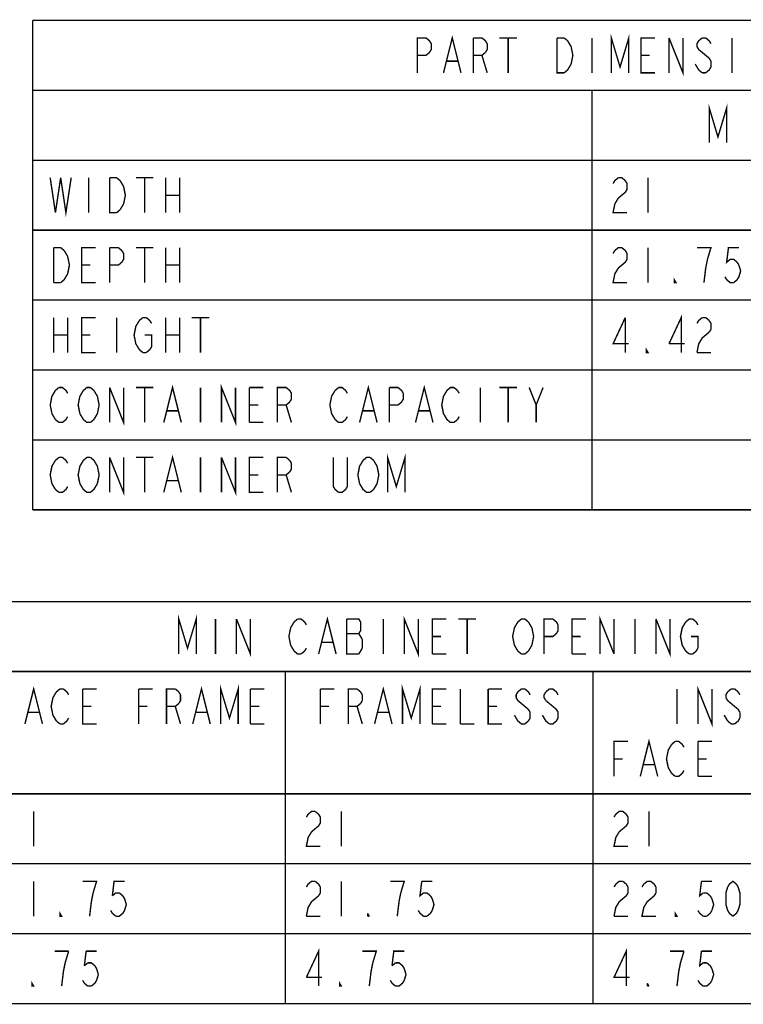
# Model space of a CAD drawing. Units: millimetres. Extents: x 0 to 432, y 0 to 280.
# Drawn here: x 301 to 367, y 127 to 216 of the extents above; entities that cross this region are included whole.
import ezdxf

# ---------------------------------------------------------------- set-up
doc = ezdxf.new("R2010")
doc.units = ezdxf.units.MM
doc.layers.add('P', color=7, linetype='Continuous')

msp = doc.modelspace()

# ---------------------------------------------------------------- linework, layer by layer
at = {"layer": 'P', "const_width": 0.127}
for points in [[(302.648, 216.006), (409.328, 216.006)], [(302.648, 216.006), (302.648, 171.556)], [(339.954, 211.243), (340.748, 214.418), (341.542, 211.243)], [(355.194, 211.243), (355.194, 214.418), (355.988, 211.773), (356.782, 214.418), (356.782, 211.243)], [(337.573, 211.243), (337.573, 214.418), (338.367, 214.418), (338.684, 214.154)], [(338.684, 214.154), (338.843, 213.889), (338.843, 213.36), (338.684, 213.095), (338.367, 212.831)], [(342.653, 211.243), (342.653, 214.418)], [(342.653, 214.418), (343.447, 214.418)], [(343.447, 214.418), (343.764, 214.154), (343.923, 213.889)], [(343.923, 213.889), (343.923, 213.36)], [(345.034, 214.418), (346.622, 214.418)], [(345.828, 214.418), (345.828, 211.243)], [(350.273, 214.418), (350.908, 214.418)], [(351.384, 211.773), (351.226, 211.508), (350.908, 211.243), (350.273, 211.243), (350.273, 214.418)], [(350.908, 214.418), (351.226, 214.154)], [(351.226, 214.154), (351.384, 213.889), (351.543, 213.625), (351.702, 212.831), (351.543, 212.037)], [(353.448, 214.418), (353.448, 211.243)], [(359.163, 211.243), (357.893, 211.243), (357.893, 214.418), (359.163, 214.418)], [(360.433, 211.243), (360.433, 214.418)], [(360.433, 214.418), (361.703, 211.243), (361.703, 214.418)], [(363.132, 214.154), (362.973, 213.889), (362.973, 213.625), (363.132, 213.36), (363.449, 213.095), (363.767, 212.831)], [(364.084, 214.154), (363.767, 214.418), (363.449, 214.418), (363.132, 214.154)], [(364.243, 213.889), (364.084, 214.154)], [(366.148, 214.418), (366.148, 211.243)], [(338.367, 212.831), (337.573, 212.831)], [(343.764, 213.095), (343.447, 212.831), (342.653, 212.831)], [(343.447, 212.831), (343.923, 211.243)], [(343.923, 213.36), (343.764, 213.095)], [(357.893, 212.831), (358.687, 212.831)], [(363.767, 212.831), (364.084, 212.566)], [(340.272, 212.302), (341.224, 212.302)], [(351.543, 212.037), (351.384, 211.773)], [(363.449, 211.243), (363.132, 211.508), (362.973, 211.773), (362.814, 212.037)], [(364.084, 212.566), (364.243, 212.302), (364.243, 211.773), (364.084, 211.508), (363.767, 211.243)], [(363.767, 211.243), (363.449, 211.243)], [(302.648, 209.656), (409.328, 209.656)], [(353.448, 209.656), (353.448, 171.556)], [(364.084, 204.893), (364.084, 208.068), (364.878, 205.423), (365.672, 208.068), (365.672, 204.893)], [(302.648, 203.306), (409.328, 203.306)], [(304.236, 201.718), (304.712, 198.543)], [(304.712, 198.543), (305.188, 201.718)], [(305.188, 201.718), (305.664, 198.543), (306.141, 201.718)], [(307.728, 201.718), (307.728, 198.543)], [(309.633, 201.718), (310.268, 201.718), (310.586, 201.454)], [(310.268, 198.543), (309.633, 198.543), (309.633, 201.718)], [(310.586, 201.454), (310.744, 201.189), (310.903, 200.925)], [(312.014, 201.718), (313.602, 201.718)], [(312.808, 201.718), (312.808, 198.543)], [(314.713, 201.718), (314.713, 198.543)], [(315.983, 201.718), (315.983, 198.543)], [(355.353, 201.189), (355.512, 201.454)], [(355.512, 201.454), (355.829, 201.718)], [(355.829, 201.718), (356.147, 201.718), (356.464, 201.454), (356.623, 201.189), (356.623, 200.66), (356.464, 200.395), (356.147, 200.131)], [(358.528, 201.718), (358.528, 198.543)], [(310.903, 200.925), (311.062, 200.131), (310.903, 199.337)], [(310.903, 199.337), (310.744, 199.073), (310.586, 198.808)], [(314.713, 200.131), (315.983, 200.131)], [(355.512, 199.337), (355.353, 198.543), (356.623, 198.543)], [(355.829, 199.866), (355.512, 199.337)], [(356.147, 200.131), (355.829, 199.866)], [(310.586, 198.808), (310.268, 198.543)], [(302.648, 196.956), (409.328, 196.956)], [(304.553, 195.368), (305.188, 195.368)], [(304.553, 192.193), (304.553, 195.368)], [(305.188, 195.368), (305.506, 195.104)], [(305.506, 195.104), (305.664, 194.839), (305.823, 194.575)], [(308.363, 192.193), (307.093, 192.193), (307.093, 195.368), (308.363, 195.368)], [(309.633, 192.193), (309.633, 195.368)], [(309.633, 195.368), (310.427, 195.368)], [(310.427, 195.368), (310.744, 195.104), (310.903, 194.839), (310.903, 194.31), (310.744, 194.045), (310.427, 193.781), (309.633, 193.781)], [(312.014, 195.368), (313.602, 195.368)], [(312.808, 195.368), (312.808, 192.193)], [(314.713, 195.368), (314.713, 192.193)], [(315.983, 195.368), (315.983, 192.193)], [(355.353, 194.839), (355.512, 195.104)], [(355.512, 195.104), (355.829, 195.368)], [(355.829, 195.368), (356.147, 195.368), (356.464, 195.104), (356.623, 194.839), (356.623, 194.31), (356.464, 194.045), (356.147, 193.781)], [(358.528, 195.368), (358.528, 192.193)], [(364.084, 194.839), (364.243, 195.368), (362.973, 195.368)], [(366.783, 195.368), (365.831, 195.368), (365.672, 194.045), (365.989, 194.31), (366.307, 194.31)], [(305.823, 194.575), (305.982, 193.781), (305.823, 192.987)], [(363.608, 192.193), (363.767, 193.516), (363.926, 194.31), (364.084, 194.839)], [(366.307, 194.31), (366.624, 194.045)], [(366.624, 194.045), (366.783, 193.781)], [(307.093, 193.781), (307.887, 193.781)], [(314.713, 193.781), (315.983, 193.781)], [(355.829, 193.516), (355.512, 192.987)], [(356.147, 193.781), (355.829, 193.516)], [(366.783, 193.781), (366.942, 193.252), (366.783, 192.723)], [(305.188, 192.193), (304.553, 192.193)], [(305.506, 192.458), (305.188, 192.193)], [(305.823, 192.987), (305.664, 192.723), (305.506, 192.458)], [(355.512, 192.987), (355.353, 192.193), (356.623, 192.193)], [(361.068, 192.193), (360.909, 192.193), (360.909, 192.458), (361.068, 192.193)], [(366.307, 192.193), (365.989, 192.193), (365.672, 192.458), (365.513, 192.723)], [(366.624, 192.458), (366.307, 192.193)], [(366.783, 192.723), (366.624, 192.458)], [(302.648, 190.606), (409.328, 190.606)], [(304.553, 189.018), (304.553, 185.843)], [(305.823, 189.018), (305.823, 185.843)], [(308.363, 185.843), (307.093, 185.843), (307.093, 189.018), (308.363, 189.018)], [(310.268, 189.018), (310.268, 185.843)], [(312.332, 186.108), (312.173, 186.373), (312.014, 186.637), (311.856, 187.431), (312.014, 188.225), (312.173, 188.489), (312.332, 188.754)], [(312.332, 188.754), (312.649, 189.018)], [(312.649, 189.018), (312.967, 189.018)], [(312.967, 189.018), (313.284, 188.754)], [(313.284, 188.754), (313.443, 188.489)], [(314.713, 189.018), (314.713, 185.843)], [(315.983, 189.018), (315.983, 185.843)], [(317.094, 189.018), (318.682, 189.018)], [(317.888, 189.018), (317.888, 185.843)], [(356.464, 189.018), (355.353, 186.637), (356.782, 186.637)], [(356.464, 185.843), (356.464, 189.018)], [(361.544, 185.843), (361.544, 189.018), (360.433, 186.637)], [(362.973, 188.489), (363.132, 188.754)], [(363.132, 188.754), (363.449, 189.018)], [(363.449, 189.018), (363.767, 189.018)], [(363.767, 189.018), (364.084, 188.754)], [(364.084, 188.754), (364.243, 188.489), (364.243, 187.96), (364.084, 187.695)], [(304.553, 187.431), (305.823, 187.431)], [(307.093, 187.431), (307.887, 187.431)], [(312.808, 187.431), (313.443, 187.431), (313.443, 186.373), (313.284, 186.108)], [(314.713, 187.431), (315.983, 187.431)], [(364.084, 187.695), (363.767, 187.431), (363.449, 187.166), (363.132, 186.637), (362.973, 185.843)], [(312.649, 185.843), (312.332, 186.108)], [(313.284, 186.108), (312.967, 185.843)], [(358.528, 185.843), (358.369, 185.843), (358.369, 186.108), (358.528, 185.843)], [(360.433, 186.637), (361.862, 186.637)], [(312.967, 185.843), (312.649, 185.843)], [(362.973, 185.843), (364.243, 185.843)], [(302.648, 184.256), (409.328, 184.256)], [(304.394, 181.875), (304.553, 182.139), (304.712, 182.404)], [(304.712, 182.404), (305.029, 182.668)], [(305.029, 182.668), (305.347, 182.668), (305.664, 182.404), (305.823, 182.139)], [(306.934, 181.875), (307.093, 182.139), (307.252, 182.404), (307.569, 182.668), (307.887, 182.668)], [(307.887, 182.668), (308.204, 182.404)], [(308.204, 182.404), (308.363, 182.139), (308.522, 181.875)], [(309.633, 179.493), (309.633, 182.668)], [(309.633, 182.668), (310.903, 179.493), (310.903, 182.668)], [(312.014, 182.668), (313.602, 182.668)], [(312.808, 182.668), (312.808, 179.493)], [(314.554, 179.493), (315.348, 182.668), (316.142, 179.493)], [(317.888, 182.668), (317.888, 179.493)], [(319.793, 179.493), (319.793, 182.668), (321.063, 179.493), (321.063, 182.668)], [(322.333, 179.493), (322.333, 182.668)], [(322.333, 182.668), (323.603, 182.668)], [(324.873, 179.493), (324.873, 182.668), (325.667, 182.668)], [(325.667, 182.668), (325.984, 182.404)], [(325.984, 182.404), (326.143, 182.139), (326.143, 181.61), (325.984, 181.345)], [(329.794, 181.875), (329.953, 182.139), (330.112, 182.404)], [(330.112, 182.404), (330.429, 182.668)], [(330.429, 182.668), (330.747, 182.668), (331.064, 182.404), (331.223, 182.139)], [(332.334, 179.493), (333.128, 182.668), (333.922, 179.493)], [(335.033, 179.493), (335.033, 182.668)], [(335.033, 182.668), (335.827, 182.668), (336.144, 182.404), (336.303, 182.139), (336.303, 181.61), (336.144, 181.345), (335.827, 181.081), (335.033, 181.081)], [(337.414, 179.493), (338.208, 182.668), (339.002, 179.493)], [(340.907, 179.493), (340.589, 179.493), (340.272, 179.758), (340.113, 180.023), (339.954, 180.287), (339.796, 181.081), (339.954, 181.875), (340.113, 182.139), (340.272, 182.404), (340.589, 182.668), (340.907, 182.668)], [(340.907, 182.668), (341.224, 182.404)], [(341.224, 182.404), (341.383, 182.139)], [(343.288, 182.668), (343.288, 179.493)], [(345.034, 182.668), (346.622, 182.668)], [(345.828, 182.668), (345.828, 179.493)], [(347.733, 182.668), (348.368, 181.081)], [(348.368, 181.081), (349.003, 182.668)], [(304.394, 180.287), (304.236, 181.081), (304.394, 181.875)], [(306.934, 180.287), (306.776, 181.081), (306.934, 181.875)], [(308.522, 181.875), (308.681, 181.081), (308.522, 180.287)], [(329.794, 180.287), (329.636, 181.081), (329.794, 181.875)], [(322.333, 181.081), (323.127, 181.081)], [(325.667, 181.081), (324.873, 181.081)], [(325.984, 181.345), (325.667, 181.081)], [(325.667, 181.081), (326.143, 179.493)], [(348.368, 181.081), (348.368, 179.493)], [(304.712, 179.758), (304.553, 180.023), (304.394, 180.287)], [(305.029, 179.493), (304.712, 179.758)], [(305.823, 180.023), (305.664, 179.758), (305.347, 179.493), (305.029, 179.493)], [(307.887, 179.493), (307.569, 179.493), (307.252, 179.758), (307.093, 180.023), (306.934, 180.287)], [(308.204, 179.758), (307.887, 179.493)], [(308.363, 180.023), (308.204, 179.758)], [(308.522, 180.287), (308.363, 180.023)], [(314.872, 180.552), (315.824, 180.552)], [(330.112, 179.758), (329.953, 180.023), (329.794, 180.287)], [(330.429, 179.493), (330.112, 179.758)], [(331.223, 180.023), (331.064, 179.758), (330.747, 179.493), (330.429, 179.493)], [(332.652, 180.552), (333.604, 180.552)], [(337.732, 180.552), (338.684, 180.552)], [(341.224, 179.758), (340.907, 179.493)], [(341.383, 180.023), (341.224, 179.758)], [(323.603, 179.493), (322.333, 179.493)], [(302.648, 177.906), (409.328, 177.906)], [(304.712, 176.054), (305.029, 176.318)], [(305.029, 176.318), (305.347, 176.318), (305.664, 176.054), (305.823, 175.789)], [(306.934, 175.525), (307.093, 175.789), (307.252, 176.054), (307.569, 176.318), (307.887, 176.318)], [(307.887, 176.318), (308.204, 176.054)], [(309.633, 173.143), (309.633, 176.318)], [(309.633, 176.318), (310.903, 173.143), (310.903, 176.318)], [(312.014, 176.318), (313.602, 176.318)], [(312.808, 176.318), (312.808, 173.143)], [(314.554, 173.143), (315.348, 176.318), (316.142, 173.143)], [(317.888, 176.318), (317.888, 173.143)], [(319.793, 173.143), (319.793, 176.318)], [(319.793, 176.318), (321.063, 173.143), (321.063, 176.318)], [(323.603, 173.143), (322.333, 173.143), (322.333, 176.318), (323.603, 176.318)], [(324.873, 173.143), (324.873, 176.318), (325.667, 176.318)], [(325.667, 176.318), (325.984, 176.054)], [(330.112, 173.408), (329.953, 173.673), (329.953, 176.318)], [(331.223, 176.318), (331.223, 173.673), (331.064, 173.408), (330.747, 173.143), (330.429, 173.143)], [(332.334, 175.525), (332.493, 175.789), (332.652, 176.054), (332.969, 176.318), (333.287, 176.318)], [(333.287, 176.318), (333.604, 176.054)], [(334.874, 173.143), (334.874, 176.318), (335.668, 173.673), (336.462, 176.318), (336.462, 173.143)], [(304.394, 173.937), (304.236, 174.731), (304.394, 175.525)], [(304.394, 175.525), (304.553, 175.789), (304.712, 176.054)], [(306.934, 173.937), (306.776, 174.731), (306.934, 175.525)], [(308.204, 176.054), (308.363, 175.789), (308.522, 175.525)], [(308.522, 175.525), (308.681, 174.731), (308.522, 173.937)], [(325.984, 176.054), (326.143, 175.789), (326.143, 175.26), (325.984, 174.995)], [(332.334, 173.937), (332.176, 174.731), (332.334, 175.525)], [(333.604, 176.054), (333.763, 175.789), (333.922, 175.525)], [(333.922, 175.525), (334.081, 174.731), (333.922, 173.937)], [(322.333, 174.731), (323.127, 174.731)], [(325.667, 174.731), (324.873, 174.731)], [(325.984, 174.995), (325.667, 174.731)], [(325.667, 174.731), (326.143, 173.143)], [(304.712, 173.408), (304.553, 173.673), (304.394, 173.937)], [(305.029, 173.143), (304.712, 173.408)], [(305.823, 173.673), (305.664, 173.408), (305.347, 173.143), (305.029, 173.143)], [(307.887, 173.143), (307.569, 173.143), (307.252, 173.408), (307.093, 173.673), (306.934, 173.937)], [(308.204, 173.408), (307.887, 173.143)], [(308.363, 173.673), (308.204, 173.408)], [(308.522, 173.937), (308.363, 173.673)], [(314.872, 174.202), (315.824, 174.202)], [(330.429, 173.143), (330.112, 173.408)], [(333.287, 173.143), (332.969, 173.143), (332.652, 173.408), (332.493, 173.673), (332.334, 173.937)], [(333.604, 173.408), (333.287, 173.143)], [(333.763, 173.673), (333.604, 173.408)], [(333.922, 173.937), (333.763, 173.673)], [(302.648, 171.556), (409.328, 171.556)], [(269.716, 163.23), (409.416, 163.23)], [(315.913, 158.468), (315.913, 161.643), (316.706, 158.997), (317.5, 161.643), (317.5, 158.468)], [(328.613, 158.468), (329.406, 161.643), (330.2, 158.468)], [(336.391, 158.468), (336.391, 161.643), (337.661, 158.468), (337.661, 161.643)], [(354.171, 158.468), (354.171, 161.643), (355.441, 158.468)], [(319.246, 161.643), (319.246, 158.468)], [(321.151, 158.468), (321.151, 161.643)], [(321.151, 161.643), (322.421, 158.468), (322.421, 161.643)], [(327.025, 158.468), (326.708, 158.468), (326.39, 158.732), (326.231, 158.997), (326.073, 159.262), (325.914, 160.055), (326.073, 160.849), (326.231, 161.114), (326.39, 161.378), (326.708, 161.643)], [(326.708, 161.643), (327.025, 161.643), (327.343, 161.378)], [(327.343, 161.378), (327.501, 161.114)], [(331.153, 161.643), (331.153, 158.468), (332.264, 158.468)], [(332.581, 159.791), (332.423, 160.055), (332.264, 160.32), (332.423, 160.584), (332.423, 161.378), (332.264, 161.643), (331.153, 161.643)], [(334.486, 161.643), (334.486, 158.468)], [(338.931, 158.468), (338.931, 161.643), (340.201, 161.643)], [(341.313, 161.643), (342.9, 161.643)], [(342.106, 161.643), (342.106, 158.468)], [(346.393, 160.849), (346.551, 161.114), (346.71, 161.378), (347.028, 161.643), (347.345, 161.643)], [(347.345, 161.643), (347.663, 161.378)], [(347.663, 161.378), (347.821, 161.114), (347.98, 160.849)], [(349.091, 158.468), (349.091, 161.643), (349.885, 161.643), (350.203, 161.378), (350.361, 161.114), (350.361, 160.584), (350.203, 160.32), (349.885, 160.055), (349.091, 160.055)], [(351.631, 158.468), (351.631, 161.643), (352.901, 161.643)], [(355.441, 158.468), (355.441, 161.643)], [(357.346, 161.643), (357.346, 158.468)], [(359.251, 158.468), (359.251, 161.643)], [(359.251, 161.643), (360.521, 158.468), (360.521, 161.643)], [(361.633, 160.849), (361.791, 161.114), (361.95, 161.378)], [(361.95, 161.378), (362.268, 161.643), (362.585, 161.643), (362.903, 161.378)], [(362.903, 161.378), (363.061, 161.114)], [(331.153, 160.32), (332.264, 160.32)], [(338.931, 160.055), (339.725, 160.055)], [(346.393, 159.262), (346.234, 160.055), (346.393, 160.849)], [(347.98, 160.849), (348.139, 160.055), (347.98, 159.262)], [(351.631, 160.055), (352.425, 160.055)], [(361.633, 159.262), (361.474, 160.055), (361.633, 160.849)], [(362.426, 160.055), (363.061, 160.055), (363.061, 158.997)], [(328.93, 159.526), (329.883, 159.526)], [(332.581, 158.997), (332.581, 159.791)], [(347.028, 158.468), (346.71, 158.732), (346.551, 158.997), (346.393, 159.262)], [(347.98, 159.262), (347.821, 158.997)], [(361.95, 158.732), (361.791, 158.997), (361.633, 159.262)], [(327.343, 158.732), (327.025, 158.468)], [(327.501, 158.997), (327.343, 158.732)], [(332.264, 158.468), (332.423, 158.732), (332.581, 158.997)], [(340.201, 158.468), (338.931, 158.468)], [(347.663, 158.732), (347.345, 158.468), (347.028, 158.468)], [(347.821, 158.997), (347.663, 158.732)], [(352.901, 158.468), (351.631, 158.468)], [(362.268, 158.468), (361.95, 158.732)], [(362.585, 158.468), (362.268, 158.468)], [(362.903, 158.732), (362.585, 158.468)], [(363.061, 158.997), (362.903, 158.732)], [(269.716, 156.88), (409.416, 156.88)], [(325.596, 156.88), (325.596, 126.718)], [(353.536, 156.88), (353.536, 126.718)], [(319.723, 152.118), (319.723, 155.293), (320.516, 152.647), (321.31, 155.293), (321.31, 152.118)], [(336.233, 152.118), (336.233, 155.293), (337.026, 152.647), (337.82, 155.293), (337.82, 152.118)], [(363.061, 152.118), (363.061, 155.293), (364.331, 152.118), (364.331, 155.293)], [(301.943, 152.118), (302.736, 155.293), (303.53, 152.118)], [(304.483, 154.499), (304.641, 154.764), (304.8, 155.028)], [(304.8, 155.028), (305.118, 155.293), (305.435, 155.293)], [(305.435, 155.293), (305.753, 155.028), (305.911, 154.764)], [(308.451, 152.118), (307.181, 152.118), (307.181, 155.293)], [(307.181, 155.293), (308.451, 155.293)], [(312.261, 152.118), (312.261, 155.293)], [(312.261, 155.293), (313.531, 155.293)], [(314.801, 152.118), (314.801, 155.293), (315.595, 155.293)], [(315.595, 155.293), (315.913, 155.028)], [(315.913, 155.028), (316.071, 154.764), (316.071, 154.234), (315.913, 153.97)], [(317.183, 152.118), (317.976, 155.293), (318.77, 152.118)], [(322.421, 152.118), (322.421, 155.293)], [(322.421, 155.293), (323.691, 155.293)], [(328.771, 152.118), (328.771, 155.293)], [(328.771, 155.293), (330.041, 155.293)], [(331.311, 152.118), (331.311, 155.293), (332.105, 155.293)], [(332.105, 155.293), (332.423, 155.028)], [(332.423, 155.028), (332.581, 154.764)], [(332.581, 154.764), (332.581, 154.234)], [(333.693, 152.118), (334.486, 155.293), (335.28, 152.118)], [(338.931, 152.118), (338.931, 155.293), (340.201, 155.293)], [(341.471, 155.293), (341.471, 152.118)], [(345.281, 152.118), (344.011, 152.118), (344.011, 155.293)], [(344.011, 155.293), (345.281, 155.293)], [(347.345, 155.293), (347.028, 155.293), (346.71, 155.028), (346.551, 154.764)], [(346.551, 154.764), (346.551, 154.499)], [(347.663, 155.028), (347.345, 155.293)], [(347.821, 154.764), (347.663, 155.028)], [(349.25, 155.028), (349.091, 154.764), (349.091, 154.499), (349.25, 154.234)], [(349.568, 155.293), (349.25, 155.028)], [(350.361, 154.764), (350.203, 155.028), (349.885, 155.293), (349.568, 155.293)], [(361.156, 155.293), (361.156, 152.118)], [(365.76, 155.028), (365.601, 154.764)], [(365.601, 154.764), (365.601, 154.499)], [(366.078, 155.293), (365.76, 155.028)], [(366.395, 155.293), (366.078, 155.293)], [(366.713, 155.028), (366.395, 155.293)], [(366.871, 154.764), (366.713, 155.028)], [(304.483, 152.912), (304.324, 153.705), (304.483, 154.499)], [(315.913, 153.97), (315.595, 153.705)], [(332.423, 153.97), (332.105, 153.705)], [(332.581, 154.234), (332.423, 153.97)], [(346.551, 154.499), (346.71, 154.234), (347.028, 153.97), (347.345, 153.705)], [(349.25, 154.234), (349.568, 153.97), (349.885, 153.705)], [(365.601, 154.499), (365.76, 154.234)], [(365.76, 154.234), (366.078, 153.97)], [(366.078, 153.97), (366.395, 153.705)], [(302.26, 153.176), (303.213, 153.176)], [(304.8, 152.382), (304.641, 152.647), (304.483, 152.912)], [(307.181, 153.705), (307.975, 153.705)], [(312.261, 153.705), (313.055, 153.705)], [(315.595, 153.705), (314.801, 153.705)], [(315.595, 153.705), (316.071, 152.118)], [(317.5, 153.176), (318.453, 153.176)], [(322.421, 153.705), (323.215, 153.705)], [(328.771, 153.705), (329.565, 153.705)], [(332.105, 153.705), (331.311, 153.705)], [(332.105, 153.705), (332.581, 152.118)], [(334.01, 153.176), (334.963, 153.176)], [(338.931, 153.705), (339.725, 153.705)], [(344.011, 153.705), (344.805, 153.705)], [(347.345, 152.118), (347.028, 152.118), (346.71, 152.382), (346.551, 152.647), (346.393, 152.912)], [(347.345, 153.705), (347.663, 153.441)], [(347.663, 153.441), (347.821, 153.176), (347.821, 152.647), (347.663, 152.382)], [(349.25, 152.382), (349.091, 152.647), (348.933, 152.912)], [(349.885, 153.705), (350.203, 153.441), (350.361, 153.176), (350.361, 152.647), (350.203, 152.382), (349.885, 152.118), (349.568, 152.118)], [(365.76, 152.382), (365.601, 152.647), (365.443, 152.912)], [(366.395, 153.705), (366.713, 153.441)], [(366.713, 153.441), (366.871, 153.176)], [(366.871, 153.176), (366.871, 152.647)], [(305.118, 152.118), (304.8, 152.382)], [(305.911, 152.647), (305.753, 152.382), (305.435, 152.118), (305.118, 152.118)], [(323.691, 152.118), (322.421, 152.118)], [(340.201, 152.118), (338.931, 152.118)], [(341.471, 152.118), (342.741, 152.118)], [(347.663, 152.382), (347.345, 152.118)], [(349.568, 152.118), (349.25, 152.382)], [(366.078, 152.118), (365.76, 152.382)], [(366.395, 152.118), (366.078, 152.118)], [(366.713, 152.382), (366.395, 152.118)], [(366.871, 152.647), (366.713, 152.382)], [(355.441, 147.355), (355.441, 150.53), (356.711, 150.53)], [(357.823, 147.355), (358.616, 150.53), (359.41, 147.355)], [(360.363, 149.737), (360.521, 150.001), (360.68, 150.266)], [(360.68, 150.266), (360.998, 150.53)], [(360.998, 150.53), (361.315, 150.53), (361.633, 150.266), (361.791, 150.001)], [(363.061, 147.355), (363.061, 150.53)], [(363.061, 150.53), (364.331, 150.53)], [(360.363, 148.149), (360.204, 148.943), (360.363, 149.737)], [(355.441, 148.943), (356.235, 148.943)], [(358.14, 148.414), (359.093, 148.414)], [(363.061, 148.943), (363.855, 148.943)], [(360.68, 147.62), (360.521, 147.884), (360.363, 148.149)], [(360.998, 147.355), (360.68, 147.62)], [(361.791, 147.884), (361.633, 147.62), (361.315, 147.355), (360.998, 147.355)], [(364.331, 147.355), (363.061, 147.355)], [(269.716, 145.768), (409.416, 145.768)], [(302.736, 144.18), (302.736, 141.005)], [(327.501, 143.651), (327.66, 143.916), (327.978, 144.18), (328.295, 144.18)], [(328.295, 144.18), (328.613, 143.916)], [(328.613, 143.916), (328.771, 143.651), (328.771, 143.122), (328.613, 142.857)], [(330.676, 144.18), (330.676, 141.005)], [(355.441, 143.651), (355.6, 143.916)], [(355.6, 143.916), (355.918, 144.18)], [(355.918, 144.18), (356.235, 144.18), (356.553, 143.916), (356.711, 143.651), (356.711, 143.122), (356.553, 142.857), (356.235, 142.593)], [(358.616, 144.18), (358.616, 141.005)], [(328.295, 142.593), (327.978, 142.328), (327.66, 141.799), (327.501, 141.005), (328.771, 141.005)], [(328.613, 142.857), (328.295, 142.593)], [(356.235, 142.593), (355.918, 142.328), (355.6, 141.799), (355.441, 141.005), (356.711, 141.005)], [(269.716, 139.418), (409.416, 139.418)], [(302.736, 137.83), (302.736, 134.655)], [(308.293, 137.301), (308.451, 137.83), (307.181, 137.83)], [(310.991, 137.83), (310.039, 137.83), (309.88, 136.507)], [(327.501, 137.301), (327.66, 137.566), (327.978, 137.83), (328.295, 137.83)], [(328.295, 137.83), (328.613, 137.566)], [(330.676, 137.83), (330.676, 134.655)], [(336.233, 137.301), (336.391, 137.83), (335.121, 137.83)], [(337.979, 137.83), (337.82, 136.507), (338.138, 136.772)], [(338.931, 137.83), (337.979, 137.83)], [(355.6, 137.566), (355.918, 137.83), (356.235, 137.83)], [(356.235, 137.83), (356.553, 137.566), (356.711, 137.301), (356.711, 136.772), (356.553, 136.507), (356.235, 136.243)], [(357.981, 137.301), (358.14, 137.566), (358.458, 137.83)], [(358.458, 137.83), (358.775, 137.83), (359.093, 137.566)], [(363.379, 137.83), (363.22, 136.507), (363.538, 136.772)], [(364.331, 137.83), (363.379, 137.83)], [(365.919, 137.566), (366.236, 137.83), (366.554, 137.566)], [(307.816, 134.655), (307.975, 135.978), (308.134, 136.772)], [(308.134, 136.772), (308.293, 137.301)], [(309.88, 136.507), (310.198, 136.772), (310.515, 136.772)], [(310.515, 136.772), (310.833, 136.507), (310.991, 136.243), (311.15, 135.714), (310.991, 135.184), (310.833, 134.92), (310.515, 134.655), (310.198, 134.655)], [(328.613, 137.566), (328.771, 137.301), (328.771, 136.772), (328.613, 136.507)], [(335.915, 135.978), (336.074, 136.772)], [(336.074, 136.772), (336.233, 137.301)], [(338.138, 136.772), (338.455, 136.772)], [(338.455, 136.772), (338.773, 136.507)], [(355.441, 137.301), (355.6, 137.566)], [(359.093, 137.566), (359.251, 137.301)], [(359.251, 136.772), (359.093, 136.507)], [(359.251, 137.301), (359.251, 136.772)], [(363.538, 136.772), (363.855, 136.772)], [(363.855, 136.772), (364.173, 136.507)], [(365.76, 135.184), (365.601, 135.714), (365.601, 136.772), (365.76, 137.301)], [(365.76, 137.301), (365.919, 137.566)], [(366.554, 137.566), (366.713, 137.301)], [(366.713, 137.301), (366.871, 136.772), (366.871, 135.714), (366.713, 135.184)], [(328.295, 136.243), (327.978, 135.978), (327.66, 135.449), (327.501, 134.655)], [(328.613, 136.507), (328.295, 136.243)], [(335.756, 134.655), (335.915, 135.978)], [(338.773, 136.507), (338.931, 136.243)], [(338.931, 136.243), (339.09, 135.714), (338.931, 135.184)], [(356.235, 136.243), (355.918, 135.978), (355.6, 135.449), (355.441, 134.655)], [(359.093, 136.507), (358.775, 136.243), (358.458, 135.978), (358.14, 135.449)], [(364.173, 136.507), (364.331, 136.243)], [(364.331, 136.243), (364.49, 135.714), (364.331, 135.184)], [(305.276, 134.655), (305.118, 134.655), (305.118, 134.92), (305.276, 134.655)], [(309.88, 134.92), (309.721, 135.184)], [(337.82, 134.92), (337.661, 135.184)], [(338.931, 135.184), (338.773, 134.92)], [(358.14, 135.449), (357.981, 134.655), (359.251, 134.655)], [(361.156, 134.655), (360.998, 134.655), (360.998, 134.92), (361.156, 134.655)], [(363.22, 134.92), (363.061, 135.184)], [(364.331, 135.184), (364.173, 134.92)], [(365.919, 134.92), (365.76, 135.184)], [(366.713, 135.184), (366.554, 134.92)], [(310.198, 134.655), (309.88, 134.92)], [(327.501, 134.655), (328.771, 134.655)], [(333.058, 134.655), (333.058, 134.92)], [(333.058, 134.92), (333.216, 134.655)], [(333.216, 134.655), (333.058, 134.655)], [(338.138, 134.655), (337.82, 134.92)], [(338.455, 134.655), (338.138, 134.655)], [(338.773, 134.92), (338.455, 134.655)], [(355.441, 134.655), (356.711, 134.655)], [(363.538, 134.655), (363.22, 134.92)], [(363.855, 134.655), (363.538, 134.655)], [(364.173, 134.92), (363.855, 134.655)], [(366.236, 134.655), (365.919, 134.92)], [(366.554, 134.92), (366.236, 134.655)], [(269.716, 133.068), (409.416, 133.068)], [(305.911, 131.48), (304.641, 131.48)], [(305.276, 128.305), (305.435, 129.628), (305.594, 130.422), (305.753, 130.951), (305.911, 131.48)], [(307.499, 131.48), (307.34, 130.157)], [(308.451, 131.48), (307.499, 131.48)], [(328.613, 128.305), (328.613, 131.48), (327.501, 129.099)], [(333.693, 130.951), (333.851, 131.48), (332.581, 131.48)], [(336.391, 131.48), (335.439, 131.48), (335.28, 130.157)], [(356.553, 128.305), (356.553, 131.48), (355.441, 129.099), (356.87, 129.099)], [(361.791, 131.48), (360.521, 131.48)], [(361.633, 130.951), (361.791, 131.48)], [(363.379, 131.48), (363.22, 130.157), (363.538, 130.422)], [(364.331, 131.48), (363.379, 131.48)], [(333.534, 130.422), (333.693, 130.951)], [(361.315, 129.628), (361.474, 130.422), (361.633, 130.951)], [(307.34, 130.157), (307.658, 130.422)], [(307.658, 130.422), (307.975, 130.422), (308.293, 130.157)], [(308.293, 130.157), (308.451, 129.893)], [(308.451, 129.893), (308.61, 129.364), (308.451, 128.834)], [(333.216, 128.305), (333.375, 129.628), (333.534, 130.422)], [(335.28, 130.157), (335.598, 130.422)], [(335.598, 130.422), (335.915, 130.422), (336.233, 130.157), (336.391, 129.893), (336.55, 129.364), (336.391, 128.834), (336.233, 128.57), (335.915, 128.305), (335.598, 128.305)], [(361.156, 128.305), (361.315, 129.628)], [(363.538, 130.422), (363.855, 130.422)], [(363.855, 130.422), (364.173, 130.157)], [(364.173, 130.157), (364.331, 129.893)], [(364.331, 129.893), (364.49, 129.364), (364.331, 128.834)], [(302.736, 128.305), (302.578, 128.305), (302.578, 128.57), (302.736, 128.305)], [(307.975, 128.305), (307.658, 128.305), (307.34, 128.57), (307.181, 128.834)], [(308.451, 128.834), (308.293, 128.57)], [(327.501, 129.099), (328.93, 129.099)], [(330.676, 128.305), (330.518, 128.305), (330.518, 128.57), (330.676, 128.305)], [(335.28, 128.57), (335.121, 128.834)], [(363.22, 128.57), (363.061, 128.834)], [(364.331, 128.834), (364.173, 128.57)], [(308.293, 128.57), (307.975, 128.305)], [(335.598, 128.305), (335.28, 128.57)], [(358.458, 128.305), (358.458, 128.57)], [(358.458, 128.57), (358.616, 128.305)], [(358.616, 128.305), (358.458, 128.305)], [(364.173, 128.57), (363.855, 128.305), (363.538, 128.305), (363.22, 128.57)], [(269.716, 126.718), (409.416, 126.718)]]:
    msp.add_lwpolyline(points, dxfattribs=at)

doc.saveas('drawing.dxf')
